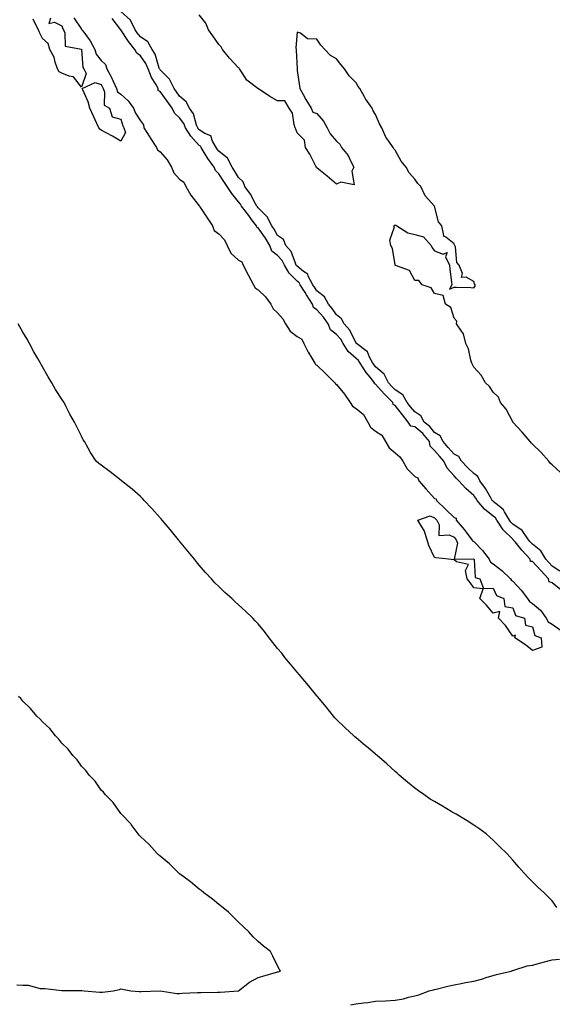
# Model space of a CAD drawing. Units: inches. Extents: x 1005443 to 1008083, y 7237178 to 7239818.
# Drawn here: x 1007186 to 1007458, y 7237565 to 7238067 of the extents above; entities that cross this region are included whole.
import ezdxf

# ---------------------------------------------------------------- set-up
doc = ezdxf.new("R2010")
doc.units = ezdxf.units.IN
doc.header["$MEASUREMENT"] = 0
doc.layers.add('Contour_10057237', color=7, linetype='Continuous', true_color=0x73151f)

msp = doc.modelspace()

# ---------------------------------------------------------------- linework, layer by layer
at = {"layer": 'Contour_10057237'}
for points in [[(1007462.02, 7237785.89, 3108), (1007458.05, 7237788.38, 3108), (1007456.37, 7237790.24, 3108), (1007454.79, 7237791.92, 3108), (1007452.29, 7237796.16, 3108), (1007448.05, 7237799.59, 3108), (1007446.95, 7237800.82, 3108), (1007446.03, 7237801.92, 3108), (1007442.72, 7237806.59, 3108), (1007438.05, 7237809.89, 3108), (1007437.03, 7237810.9, 3108), (1007436.34, 7237811.92, 3108), (1007433.77, 7237816.2, 3108), (1007433.32, 7237817.19, 3108), (1007431.02, 7237818.95, 3108), (1007428.05, 7237821.43, 3108), (1007427.78, 7237821.65, 3108), (1007427.55, 7237821.92, 3108), (1007426.78, 7237823.19, 3108), (1007424.08, 7237827.95, 3108), (1007421.22, 7237831.92, 3108), (1007420.21, 7237834.08, 3108), (1007418.05, 7237835.61, 3108), (1007414.86, 7237838.73, 3108), (1007411.9, 7237841.92, 3108), (1007410.49, 7237844.36, 3108), (1007408.05, 7237845.53, 3108), (1007405.09, 7237848.96, 3108), (1007402.47, 7237851.92, 3108), (1007401.01, 7237854.88, 3108), (1007398.05, 7237856.5, 3108), (1007395.73, 7237859.6, 3108), (1007392.8, 7237861.92, 3108), (1007391.18, 7237865.05, 3108), (1007388.05, 7237867.04, 3108), (1007385.86, 7237869.73, 3108), (1007384.19, 7237871.92, 3108), (1007381.97, 7237875.84, 3108), (1007378.05, 7237878.32, 3108), (1007376.23, 7237880.1, 3108), (1007374.65, 7237881.92, 3108), (1007372.47, 7237886.34, 3108), (1007368.05, 7237890.1, 3108), (1007367.24, 7237891.11, 3108), (1007366.69, 7237891.92, 3108), (1007364.92, 7237895.05, 3108), (1007363.86, 7237897.73, 3108), (1007358.21, 7237901.92, 3108), (1007358.15, 7237902.02, 3108), (1007358.05, 7237902.09, 3108), (1007354.87, 7237908.74, 3108), (1007352.03, 7237911.92, 3108), (1007350.65, 7237914.52, 3108), (1007348.05, 7237916.51, 3108), (1007345.93, 7237919.8, 3108), (1007344.07, 7237921.92, 3108), (1007341.9, 7237925.77, 3108), (1007338.05, 7237928.77, 3108), (1007336.8, 7237930.67, 3108), (1007336.03, 7237931.92, 3108), (1007333.69, 7237936.28, 3108), (1007333.38, 7237937.25, 3108), (1007331.24, 7237938.73, 3108), (1007328.05, 7237941.3, 3108), (1007327.74, 7237941.61, 3108), (1007327.56, 7237941.92, 3108), (1007327.09, 7237942.88, 3108), (1007325.01, 7237948.88, 3108), (1007322.27, 7237951.92, 3108), (1007321.02, 7237954.89, 3108), (1007318.05, 7237956.99, 3108), (1007316.3, 7237960.17, 3108), (1007315.09, 7237961.92, 3108), (1007312.72, 7237966.59, 3108), (1007308.05, 7237971.19, 3108), (1007307.74, 7237971.61, 3108), (1007307.5, 7237971.92, 3108), (1007306.77, 7237973.2, 3108), (1007304.28, 7237978.15, 3108), (1007301.38, 7237981.92, 3108), (1007300.43, 7237984.3, 3108), (1007298.05, 7237986.62, 3108), (1007296.09, 7237989.96, 3108), (1007294.81, 7237991.92, 3108), (1007292.51, 7237996.38, 3108), (1007288.05, 7238000.04, 3108), (1007287.24, 7238001.11, 3108), (1007286.72, 7238001.92, 3108), (1007284.81, 7238005.16, 3108), (1007283.91, 7238007.78, 3108), (1007280.91, 7238009.06, 3108), (1007278.05, 7238010.92, 3108), (1007277.57, 7238011.44, 3108), (1007277.28, 7238011.92, 3108), (1007276.73, 7238013.24, 3108), (1007275.13, 7238019, 3108), (1007273.13, 7238021.92, 3108), (1007271.34, 7238025.21, 3108), (1007268.05, 7238027.99, 3108), (1007266.47, 7238030.34, 3108), (1007265.31, 7238031.92, 3108), (1007262.92, 7238036.79, 3108), (1007258.05, 7238041.5, 3108), (1007257.89, 7238041.76, 3108), (1007257.83, 7238041.92, 3108), (1007257.67, 7238042.3, 3108), (1007255.58, 7238049.45, 3108), (1007254.04, 7238051.92, 3108), (1007251.86, 7238055.73, 3108), (1007248.05, 7238058.35, 3108), (1007246.43, 7238060.3, 3108), (1007245.32, 7238061.92, 3108), (1007242.95, 7238066.82, 3108), (1007238.05, 7238071.28, 3108)], [(1007202.17, 7238067.8, 3108), (1007201.26, 7238065.13, 3108), (1007204.18, 7238065.79, 3108), (1007208.05, 7238063.89, 3108), (1007208.57, 7238062.44, 3108), (1007208.88, 7238061.92, 3108), (1007209.59, 7238060.38, 3108), (1007209.67, 7238053.54, 3108), (1007218.01, 7238051.96, 3108), (1007218.05, 7238051.94, 3108), (1007218.06, 7238051.91, 3108), (1007218.75, 7238042.62, 3108), (1007219.23, 7238041.92, 3108), (1007220.37, 7238039.6, 3108), (1007218.05, 7238032.62, 3108), (1007214, 7238037.87, 3108), (1007211.8, 7238038.17, 3108), (1007208.05, 7238039.77, 3108), (1007206.59, 7238040.46, 3108), (1007205.76, 7238041.92, 3108), (1007204.57, 7238045.4, 3108), (1007204.11, 7238047.98, 3108), (1007201.9, 7238051.92, 3108), (1007200.96, 7238054.83, 3108), (1007198.05, 7238057.52, 3108), (1007196.58, 7238060.45, 3108), (1007195.99, 7238061.92, 3108), (1007193.92, 7238066.05, 3108), (1007193.42, 7238067.29, 3108)], [(1007214.15, 7238068.02, 3109), (1007218.05, 7238062.15, 3109), (1007218.21, 7238062.08, 3109), (1007218.23, 7238061.92, 3109), (1007218.67, 7238061.3, 3109), (1007222.44, 7238056.31, 3109), (1007224.76, 7238051.92, 3109), (1007225.55, 7238049.42, 3109), (1007228.05, 7238046.25, 3109), (1007230.27, 7238044.14, 3109), (1007230.92, 7238041.92, 3109), (1007233.4, 7238037.27, 3109), (1007233.92, 7238036.05, 3109), (1007235.83, 7238031.92, 3109), (1007236.44, 7238030.31, 3109), (1007238.05, 7238029.04, 3109), (1007241.73, 7238025.6, 3109), (1007244.52, 7238021.92, 3109), (1007245.53, 7238019.4, 3109), (1007248.05, 7238015.42, 3109), (1007249.62, 7238013.49, 3109), (1007249.84, 7238011.92, 3109), (1007252.86, 7238007.11, 3109), (1007253.01, 7238006.88, 3109), (1007256.2, 7238001.92, 3109), (1007256.74, 7238000.61, 3109), (1007258.05, 7237999.72, 3109), (1007261.75, 7237995.62, 3109), (1007263.93, 7237991.92, 3109), (1007265.11, 7237988.98, 3109), (1007268.05, 7237985.8, 3109), (1007270.25, 7237984.12, 3109), (1007271.16, 7237981.92, 3109), (1007273.75, 7237977.62, 3109), (1007278.05, 7237972.05, 3109), (1007278.13, 7237972, 3109), (1007278.14, 7237971.92, 3109), (1007278.3, 7237971.67, 3109), (1007282.19, 7237966.06, 3109), (1007284.75, 7237961.92, 3109), (1007285.72, 7237959.59, 3109), (1007288.05, 7237957.88, 3109), (1007291.01, 7237954.88, 3109), (1007292.38, 7237951.92, 3109), (1007294.21, 7237948.08, 3109), (1007298.05, 7237944.47, 3109), (1007299.73, 7237943.6, 3109), (1007300.54, 7237941.92, 3109), (1007303, 7237936.97, 3109), (1007303.03, 7237936.9, 3109), (1007305.71, 7237931.92, 3109), (1007306.52, 7237930.39, 3109), (1007308.05, 7237929.38, 3109), (1007311.81, 7237925.68, 3109), (1007314.61, 7237921.92, 3109), (1007315.74, 7237919.61, 3109), (1007318.05, 7237917.52, 3109), (1007320.7, 7237914.57, 3109), (1007322.01, 7237911.92, 3109), (1007324.44, 7237908.31, 3109), (1007328.05, 7237905.47, 3109), (1007330.34, 7237904.21, 3109), (1007331.37, 7237901.92, 3109), (1007333.63, 7237897.5, 3109), (1007335.58, 7237894.39, 3109), (1007337.05, 7237891.92, 3109), (1007337.35, 7237891.22, 3109), (1007338.05, 7237890.85, 3109), (1007342.61, 7237886.48, 3109), (1007347.2, 7237881.92, 3109), (1007347.5, 7237881.37, 3109), (1007348.05, 7237881.05, 3109), (1007352.18, 7237876.05, 3109), (1007355.11, 7237871.92, 3109), (1007356.16, 7237870.03, 3109), (1007358.05, 7237868.88, 3109), (1007361.81, 7237865.68, 3109), (1007364.06, 7237861.92, 3109), (1007365.42, 7237859.29, 3109), (1007368.05, 7237857.28, 3109), (1007371.28, 7237855.15, 3109), (1007373.04, 7237851.92, 3109), (1007374.95, 7237848.82, 3109), (1007378.05, 7237846.28, 3109), (1007380.37, 7237844.24, 3109), (1007381.88, 7237841.92, 3109), (1007384.2, 7237838.07, 3109), (1007388.05, 7237834.16, 3109), (1007389.62, 7237833.49, 3109), (1007390.13, 7237831.92, 3109), (1007393.75, 7237827.62, 3109), (1007398.05, 7237822.96, 3109), (1007398.95, 7237822.82, 3109), (1007399.09, 7237821.92, 3109), (1007403.62, 7237817.49, 3109), (1007408.05, 7237813.21, 3109), (1007409.09, 7237812.96, 3109), (1007409.2, 7237811.92, 3109), (1007413.22, 7237807.09, 3109), (1007414.24, 7237805.73, 3109), (1007417.16, 7237801.92, 3109), (1007417.42, 7237801.29, 3109), (1007418.05, 7237800.93, 3109), (1007422.56, 7237796.43, 3109), (1007425.95, 7237791.92, 3109), (1007426.61, 7237790.48, 3109), (1007428.05, 7237789.58, 3109), (1007432.36, 7237786.23, 3109), (1007436.86, 7237781.92, 3109), (1007437.32, 7237781.19, 3109), (1007438.05, 7237780.73, 3109), (1007442.3, 7237776.17, 3109), (1007445.46, 7237771.92, 3109), (1007446.45, 7237770.32, 3109), (1007448.05, 7237769.39, 3109), (1007452.15, 7237766.02, 3109), (1007455.01, 7237761.92, 3109), (1007456.11, 7237759.98, 3109), (1007458.05, 7237758.76, 3109), (1007462.12, 7237755.99, 3109)], [(1007462.44, 7237776.31, 3109), (1007458.05, 7237779.96, 3109), (1007456.48, 7237780.35, 3109), (1007456.19, 7237781.92, 3109), (1007452.33, 7237786.2, 3109), (1007448.05, 7237790.72, 3109), (1007446.96, 7237790.83, 3109), (1007446.82, 7237791.92, 3109), (1007442.69, 7237796.56, 3109), (1007439.22, 7237800.75, 3109), (1007438.25, 7237801.92, 3109), (1007438.17, 7237802.04, 3109), (1007438.05, 7237802.12, 3109), (1007433.15, 7237807.02, 3109), (1007429.83, 7237811.92, 3109), (1007429.16, 7237813.03, 3109), (1007428.05, 7237813.96, 3109), (1007423.53, 7237817.4, 3109), (1007419.8, 7237821.92, 3109), (1007419.14, 7237823.01, 3109), (1007418.05, 7237824.49, 3109), (1007414.09, 7237827.96, 3109), (1007410.56, 7237831.92, 3109), (1007409.29, 7237833.16, 3109), (1007408.05, 7237834.51, 3109), (1007404.54, 7237838.41, 3109), (1007402.86, 7237841.92, 3109), (1007400.64, 7237844.51, 3109), (1007398.05, 7237847.43, 3109), (1007395.78, 7237849.65, 3109), (1007395.48, 7237851.92, 3109), (1007392.19, 7237856.06, 3109), (1007388.05, 7237859.5, 3109), (1007385.96, 7237859.83, 3109), (1007384.66, 7237861.92, 3109), (1007381.71, 7237865.58, 3109), (1007378.05, 7237870.41, 3109), (1007377.01, 7237870.88, 3109), (1007376.77, 7237871.92, 3109), (1007372.37, 7237876.24, 3109), (1007368.05, 7237881.27, 3109), (1007367.53, 7237881.4, 3109), (1007367.47, 7237881.92, 3109), (1007365.24, 7237884.73, 3109), (1007363.27, 7237887.14, 3109), (1007360.1, 7237891.92, 3109), (1007359.36, 7237893.23, 3109), (1007358.05, 7237894.31, 3109), (1007353.99, 7237897.86, 3109), (1007351.46, 7237901.92, 3109), (1007350.22, 7237904.09, 3109), (1007348.05, 7237906.45, 3109), (1007345.03, 7237908.9, 3109), (1007343.83, 7237911.92, 3109), (1007341.49, 7237915.36, 3109), (1007338.05, 7237919.18, 3109), (1007336.35, 7237920.22, 3109), (1007335.9, 7237921.92, 3109), (1007332.82, 7237926.69, 3109), (1007332.08, 7237927.89, 3109), (1007329.57, 7237931.92, 3109), (1007329.05, 7237932.92, 3109), (1007328.05, 7237933.72, 3109), (1007323.9, 7237937.77, 3109), (1007321.61, 7237941.92, 3109), (1007320.43, 7237944.3, 3109), (1007318.05, 7237946.87, 3109), (1007315.16, 7237949.03, 3109), (1007313.99, 7237951.92, 3109), (1007311.79, 7237955.66, 3109), (1007308.05, 7237960.88, 3109), (1007307.42, 7237961.29, 3109), (1007307.24, 7237961.92, 3109), (1007304.77, 7237965.2, 3109), (1007303.29, 7237967.16, 3109), (1007299.67, 7237971.92, 3109), (1007299.09, 7237972.96, 3109), (1007298.05, 7237974.23, 3109), (1007294.63, 7237978.5, 3109), (1007292.24, 7237981.92, 3109), (1007290.67, 7237984.54, 3109), (1007288.05, 7237988.46, 3109), (1007286.3, 7237990.17, 3109), (1007285.74, 7237991.92, 3109), (1007282.48, 7237996.35, 3109), (1007280.66, 7237999.31, 3109), (1007278.99, 7238001.92, 3109), (1007278.65, 7238002.52, 3109), (1007278.05, 7238002.9, 3109), (1007273.73, 7238007.6, 3109), (1007271.13, 7238011.92, 3109), (1007270.22, 7238014.09, 3109), (1007268.05, 7238016.93, 3109), (1007265.48, 7238019.35, 3109), (1007264.17, 7238021.92, 3109), (1007261.69, 7238025.56, 3109), (1007258.05, 7238030.44, 3109), (1007257.09, 7238030.96, 3109), (1007257.03, 7238031.92, 3109), (1007255.86, 7238034.11, 3109), (1007253.77, 7238037.64, 3109), (1007251.98, 7238041.92, 3109), (1007250.83, 7238044.7, 3109), (1007248.05, 7238048.65, 3109), (1007246.15, 7238050.02, 3109), (1007245.25, 7238051.92, 3109), (1007242.02, 7238055.89, 3109), (1007238.05, 7238061.92, 3109), (1007233.7, 7238067.57, 3109)], [(1007462.29, 7237836.16, 3107), (1007458.05, 7237840.14, 3107), (1007457.13, 7237841, 3107), (1007456.34, 7237841.92, 3107), (1007452.43, 7237846.3, 3107), (1007448.05, 7237850.59, 3107), (1007447.37, 7237851.24, 3107), (1007446.81, 7237851.92, 3107), (1007442.8, 7237856.67, 3107), (1007438.05, 7237861.88, 3107), (1007438.03, 7237861.9, 3107), (1007438.02, 7237861.92, 3107), (1007437.97, 7237862, 3107), (1007434.59, 7237868.46, 3107), (1007431.66, 7237871.92, 3107), (1007430.78, 7237874.65, 3107), (1007428.05, 7237877.09, 3107), (1007426.19, 7237880.06, 3107), (1007424.09, 7237881.92, 3107), (1007421.93, 7237885.8, 3107), (1007418.05, 7237889.88, 3107), (1007417.39, 7237891.26, 3107), (1007417.05, 7237891.92, 3107), (1007416.56, 7237893.41, 3107), (1007415.43, 7237899.3, 3107), (1007414.09, 7237901.92, 3107), (1007412.93, 7237906.8, 3107), (1007411.8, 7237908.17, 3107), (1007409.3, 7237911.92, 3107), (1007409.42, 7237913.29, 3107), (1007408.05, 7237914.82, 3107), (1007406.46, 7237920.33, 3107), (1007403.69, 7237921.92, 3107), (1007402.5, 7237926.37, 3107), (1007398.05, 7237927.46, 3107), (1007396.43, 7237930.3, 3107), (1007391.75, 7237931.92, 3107), (1007390.13, 7237934, 3107), (1007388.05, 7237934.1, 3107), (1007385.34, 7237939.21, 3107), (1007378.23, 7237941.74, 3107), (1007378.05, 7237941.84, 3107), (1007378.02, 7237941.89, 3107), (1007377.99, 7237941.92, 3107), (1007377.96, 7237942.01, 3107), (1007376.57, 7237950.44, 3107), (1007375.8, 7237951.92, 3107), (1007375.29, 7237954.68, 3107), (1007377.63, 7237961.5, 3107), (1007377.24, 7237961.92, 3107), (1007377.68, 7237962.29, 3107), (1007378.05, 7237962.28, 3107), (1007378.37, 7237962.24, 3107), (1007378.86, 7237961.92, 3107), (1007384.45, 7237958.32, 3107), (1007388.05, 7237957.51, 3107), (1007392.49, 7237956.36, 3107), (1007396.32, 7237951.92, 3107), (1007396.86, 7237950.73, 3107), (1007398.05, 7237949.15, 3107), (1007402.46, 7237947.51, 3107), (1007404.48, 7237948.35, 3107), (1007403.76, 7237946.21, 3107), (1007405.7, 7237941.92, 3107), (1007405.91, 7237939.78, 3107), (1007406.68, 7237933.29, 3107), (1007406.9, 7237931.92, 3107), (1007405.75, 7237929.62, 3107), (1007408.05, 7237930.72, 3107), (1007409.36, 7237930.61, 3107), (1007416.59, 7237930.46, 3107), (1007418.05, 7237930.29, 3107), (1007418.75, 7237931.22, 3107), (1007418.88, 7237931.92, 3107), (1007418.51, 7237932.38, 3107), (1007418.05, 7237933.59, 3107), (1007414.16, 7237935.81, 3107), (1007411.8, 7237935.67, 3107), (1007412.34, 7237937.63, 3107), (1007410.6, 7237941.92, 3107), (1007409.42, 7237943.29, 3107), (1007408.72, 7237951.25, 3107), (1007408.49, 7237951.92, 3107), (1007408.28, 7237952.15, 3107), (1007408.05, 7237952.69, 3107), (1007403.88, 7237956.09, 3107), (1007402.74, 7237956.61, 3107), (1007402.91, 7237957.06, 3107), (1007401.8, 7237961.92, 3107), (1007400.17, 7237964.04, 3107), (1007398.05, 7237971.92, 3107), (1007393.39, 7237977.26, 3107), (1007391.04, 7237981.92, 3107), (1007389.63, 7237983.5, 3107), (1007388.05, 7237985.75, 3107), (1007385.07, 7237988.94, 3107), (1007383.67, 7237991.92, 3107), (1007381.07, 7237994.94, 3107), (1007378.05, 7238000.49, 3107), (1007377.34, 7238001.21, 3107), (1007377.05, 7238001.92, 3107), (1007374.84, 7238005.13, 3107), (1007373.29, 7238007.16, 3107), (1007371.26, 7238011.92, 3107), (1007370.03, 7238013.9, 3107), (1007368.05, 7238018.69, 3107), (1007366.72, 7238020.59, 3107), (1007366.31, 7238021.92, 3107), (1007362.8, 7238026.67, 3107), (1007362.33, 7238027.64, 3107), (1007359.98, 7238031.92, 3107), (1007359.19, 7238033.06, 3107), (1007358.05, 7238034.93, 3107), (1007354.51, 7238038.38, 3107), (1007352.2, 7238041.92, 3107), (1007350.26, 7238044.13, 3107), (1007348.05, 7238047.12, 3107), (1007344.95, 7238048.82, 3107), (1007342.12, 7238051.92, 3107), (1007340.14, 7238054.01, 3107), (1007338.05, 7238057.08, 3107), (1007333.34, 7238057.21, 3107), (1007329.72, 7238060.25, 3107), (1007328.05, 7238060.75, 3107), (1007327.35, 7238052.62, 3107), (1007327.47, 7238051.92, 3107), (1007327.57, 7238051.44, 3107), (1007327.98, 7238041.99, 3107), (1007327.99, 7238041.92, 3107), (1007327.99, 7238041.86, 3107), (1007328.05, 7238041.18, 3107), (1007329.27, 7238033.14, 3107), (1007329.37, 7238031.92, 3107), (1007331.03, 7238028.94, 3107), (1007332.45, 7238026.32, 3107), (1007335.17, 7238021.92, 3107), (1007335.94, 7238019.81, 3107), (1007338.05, 7238019.27, 3107), (1007341.4, 7238015.27, 3107), (1007343.29, 7238011.92, 3107), (1007344.93, 7238008.8, 3107), (1007348.05, 7238005.03, 3107), (1007349.7, 7238003.57, 3107), (1007350.59, 7238001.92, 3107), (1007353.97, 7237997.84, 3107), (1007355.58, 7237994.39, 3107), (1007356.96, 7237991.92, 3107), (1007355.97, 7237989.84, 3107), (1007357.11, 7237982.86, 3107), (1007350.37, 7237984.24, 3107), (1007348.05, 7237983.22, 3107), (1007343.34, 7237987.21, 3107), (1007339.98, 7237989.99, 3107), (1007338.05, 7237991.59, 3107), (1007337.91, 7237991.78, 3107), (1007337.81, 7237991.92, 3107), (1007337.53, 7237992.44, 3107), (1007334.53, 7237998.4, 3107), (1007332.34, 7238001.92, 3107), (1007331.7, 7238005.57, 3107), (1007328.05, 7238009.41, 3107), (1007327.37, 7238011.24, 3107), (1007326.98, 7238011.92, 3107), (1007326.43, 7238013.54, 3107), (1007325.56, 7238019.43, 3107), (1007324, 7238021.92, 3107), (1007321.73, 7238025.6, 3107), (1007318.05, 7238025.74, 3107), (1007314.09, 7238027.96, 3107), (1007308.24, 7238031.73, 3107), (1007308.05, 7238031.85, 3107), (1007308.02, 7238031.89, 3107), (1007307.96, 7238031.92, 3107), (1007302.41, 7238036.28, 3107), (1007300.02, 7238039.95, 3107), (1007298.6, 7238041.92, 3107), (1007298.41, 7238042.28, 3107), (1007298.05, 7238042.51, 3107), (1007293.53, 7238047.4, 3107), (1007289.98, 7238051.92, 3107), (1007289.31, 7238053.18, 3107), (1007288.05, 7238054.4, 3107), (1007284.92, 7238058.79, 3107), (1007282.8, 7238061.92, 3107), (1007281.42, 7238065.29, 3107), (1007278.05, 7238069.51, 3107)], [(1007460.5, 7237614.37, 3109), (1007458.05, 7237617.86, 3109), (1007455.99, 7237619.86, 3109), (1007453.96, 7237621.92, 3109), (1007450.8, 7237624.67, 3109), (1007448.05, 7237627.55, 3109), (1007445.82, 7237629.69, 3109), (1007443.85, 7237631.92, 3109), (1007441.04, 7237634.91, 3109), (1007438.05, 7237638.46, 3109), (1007436.41, 7237640.28, 3109), (1007435.02, 7237641.92, 3109), (1007431.47, 7237645.34, 3109), (1007428.05, 7237648.64, 3109), (1007426.35, 7237650.22, 3109), (1007424.5, 7237651.92, 3109), (1007420.75, 7237654.62, 3109), (1007418.05, 7237656.39, 3109), (1007414.69, 7237658.56, 3109), (1007409.15, 7237661.92, 3109), (1007408.44, 7237662.31, 3109), (1007408.05, 7237662.51, 3109), (1007406.65, 7237663.32, 3109), (1007402.1, 7237665.97, 3109), (1007398.05, 7237668.35, 3109), (1007395.83, 7237669.7, 3109), (1007392.6, 7237671.92, 3109), (1007389.94, 7237673.81, 3109), (1007388.05, 7237675.25, 3109), (1007384.35, 7237678.22, 3109), (1007380.01, 7237681.92, 3109), (1007379.01, 7237682.88, 3109), (1007378.05, 7237683.78, 3109), (1007373.72, 7237687.59, 3109), (1007368.74, 7237691.92, 3109), (1007368.38, 7237692.25, 3109), (1007368.05, 7237692.52, 3109), (1007364.21, 7237695.76, 3109), (1007362.95, 7237696.82, 3109), (1007358.05, 7237700.82, 3109), (1007357.46, 7237701.33, 3109), (1007356.84, 7237701.92, 3109), (1007352.37, 7237706.24, 3109), (1007348.05, 7237710.32, 3109), (1007347.26, 7237711.13, 3109), (1007346.54, 7237711.92, 3109), (1007342.75, 7237716.62, 3109), (1007338.35, 7237721.92, 3109), (1007338.24, 7237722.11, 3109), (1007338.05, 7237722.33, 3109), (1007333.78, 7237727.65, 3109), (1007330.11, 7237731.92, 3109), (1007329.22, 7237733.09, 3109), (1007328.05, 7237734.45, 3109), (1007324.62, 7237738.49, 3109), (1007321.75, 7237741.92, 3109), (1007320.12, 7237743.99, 3109), (1007318.05, 7237746.52, 3109), (1007315.64, 7237749.51, 3109), (1007313.73, 7237751.92, 3109), (1007311.29, 7237755.16, 3109), (1007308.05, 7237759.02, 3109), (1007306.66, 7237760.53, 3109), (1007305.37, 7237761.92, 3109), (1007301.62, 7237765.49, 3109), (1007298.05, 7237768.68, 3109), (1007296.39, 7237770.26, 3109), (1007294.74, 7237771.92, 3109), (1007291.2, 7237775.07, 3109), (1007288.05, 7237777.97, 3109), (1007286.09, 7237779.96, 3109), (1007284.33, 7237781.92, 3109), (1007281.33, 7237785.2, 3109), (1007278.05, 7237788.98, 3109), (1007276.67, 7237790.54, 3109), (1007275.57, 7237791.92, 3109), (1007272.19, 7237796.06, 3109), (1007268.05, 7237801.17, 3109), (1007267.7, 7237801.57, 3109), (1007267.43, 7237801.92, 3109), (1007264.62, 7237805.35, 3109), (1007263.21, 7237807.08, 3109), (1007259.1, 7237811.92, 3109), (1007258.66, 7237812.53, 3109), (1007258.05, 7237813.13, 3109), (1007253.96, 7237817.83, 3109), (1007250.02, 7237821.92, 3109), (1007249.11, 7237822.98, 3109), (1007248.05, 7237823.93, 3109), (1007243.79, 7237827.66, 3109), (1007238.42, 7237831.92, 3109), (1007238.23, 7237832.1, 3109), (1007232.6, 7237836.47, 3109), (1007228.05, 7237839.99, 3109), (1007226.92, 7237840.79, 3109), (1007225.53, 7237841.92, 3109), (1007222.54, 7237846.41, 3109), (1007221.36, 7237848.61, 3109), (1007219.47, 7237851.92, 3109), (1007218.94, 7237852.81, 3109), (1007218.05, 7237854.62, 3109), (1007215.59, 7237859.46, 3109), (1007214.48, 7237861.92, 3109), (1007212.06, 7237865.93, 3109), (1007210.27, 7237869.7, 3109), (1007209.12, 7237871.92, 3109), (1007208.68, 7237872.55, 3109), (1007208.05, 7237873.62, 3109), (1007204.68, 7237878.55, 3109), (1007202.87, 7237881.92, 3109), (1007201.02, 7237884.89, 3109), (1007198.05, 7237890.08, 3109), (1007197.37, 7237891.24, 3109), (1007197.04, 7237891.92, 3109), (1007195.74, 7237894.23, 3109), (1007193.77, 7237897.64, 3109), (1007191.47, 7237901.92, 3109), (1007190.28, 7237904.15, 3109), (1007188.05, 7237907.74, 3109), (1007186.54, 7237910.41, 3109), (1007185.71, 7237911.92, 3109)], [(1007184.99, 7237574.98, 3110), (1007188.05, 7237574.72, 3110), (1007190.84, 7237574.71, 3110), (1007196.95, 7237573.02, 3110), (1007198.05, 7237573.02, 3110), (1007199.23, 7237573.1, 3110), (1007207.95, 7237572.02, 3110), (1007208.05, 7237572.03, 3110), (1007208.15, 7237572.02, 3110), (1007217.87, 7237572.1, 3110), (1007218.05, 7237572.08, 3110), (1007218.19, 7237572.06, 3110), (1007219.35, 7237571.92, 3110), (1007227.32, 7237571.19, 3110), (1007228.05, 7237571.27, 3110), (1007228.67, 7237571.3, 3110), (1007234.16, 7237571.92, 3110), (1007237.38, 7237572.59, 3110), (1007238.05, 7237572.96, 3110), (1007238.87, 7237572.74, 3110), (1007243.13, 7237571.92, 3110), (1007247.63, 7237571.5, 3110), (1007248.05, 7237571.46, 3110), (1007248.49, 7237571.48, 3110), (1007258.05, 7237571.92, 3110), (1007266.69, 7237570.56, 3110), (1007268.05, 7237570.59, 3110), (1007269.34, 7237570.63, 3110), (1007277.2, 7237571.07, 3110), (1007278.05, 7237571.09, 3110), (1007278.85, 7237571.12, 3110), (1007287.38, 7237571.25, 3110), (1007288.05, 7237571.28, 3110), (1007288.67, 7237571.3, 3110), (1007298.05, 7237571.91, 3110), (1007298.09, 7237571.92, 3110), (1007303.7, 7237576.27, 3110), (1007308.05, 7237578.73, 3110), (1007310.57, 7237579.4, 3110), (1007317.55, 7237581.42, 3110), (1007318.05, 7237581.56, 3110), (1007318.33, 7237581.64, 3110), (1007319.54, 7237581.92, 3110), (1007318.97, 7237582.84, 3110), (1007318.05, 7237584.57, 3110), (1007315.68, 7237589.55, 3110), (1007314.36, 7237591.92, 3110), (1007310.76, 7237594.63, 3110), (1007308.05, 7237597.03, 3110), (1007305.64, 7237599.51, 3110), (1007303.42, 7237601.92, 3110), (1007300.69, 7237604.56, 3110), (1007298.05, 7237606.92, 3110), (1007295.52, 7237609.39, 3110), (1007292.94, 7237611.92, 3110), (1007290.34, 7237614.21, 3110), (1007288.05, 7237615.88, 3110), (1007284.77, 7237618.64, 3110), (1007280.42, 7237621.92, 3110), (1007279.13, 7237623, 3110), (1007278.05, 7237623.72, 3110), (1007273.57, 7237627.44, 3110), (1007269.68, 7237630.29, 3110), (1007268.05, 7237631.51, 3110), (1007267.84, 7237631.71, 3110), (1007267.59, 7237631.92, 3110), (1007262.84, 7237636.71, 3110), (1007258.05, 7237640.56, 3110), (1007257.36, 7237641.23, 3110), (1007256.56, 7237641.92, 3110), (1007252.55, 7237646.42, 3110), (1007248.05, 7237650.52, 3110), (1007247.41, 7237651.28, 3110), (1007246.83, 7237651.92, 3110), (1007243.27, 7237656.7, 3110), (1007243.09, 7237656.96, 3110), (1007238.43, 7237661.92, 3110), (1007238.26, 7237662.13, 3110), (1007238.05, 7237662.35, 3110), (1007234.11, 7237667.98, 3110), (1007230.12, 7237671.92, 3110), (1007229.24, 7237673.11, 3110), (1007228.05, 7237674.26, 3110), (1007224.92, 7237678.8, 3110), (1007221.87, 7237681.92, 3110), (1007220.3, 7237684.17, 3110), (1007218.05, 7237686.44, 3110), (1007215.78, 7237689.65, 3110), (1007213.53, 7237691.92, 3110), (1007211.19, 7237695.06, 3110), (1007208.05, 7237698.12, 3110), (1007206.42, 7237700.29, 3110), (1007204.8, 7237701.92, 3110), (1007201.81, 7237705.68, 3110), (1007198.05, 7237708.99, 3110), (1007196.7, 7237710.57, 3110), (1007195.28, 7237711.92, 3110), (1007192.05, 7237715.92, 3110), (1007188.05, 7237719.61, 3110), (1007187.01, 7237720.88, 3110), (1007185.95, 7237721.92, 3110)], [(1007355.23, 7237564.74, 3109), (1007358.05, 7237565.24, 3109), (1007361.9, 7237565.77, 3109), (1007363.98, 7237565.99, 3109), (1007368.05, 7237566.59, 3109), (1007373, 7237566.87, 3109), (1007373.1, 7237566.87, 3109), (1007378.05, 7237567.18, 3109), (1007382.17, 7237567.8, 3109), (1007384.88, 7237568.75, 3109), (1007388.05, 7237569.42, 3109), (1007390.04, 7237569.93, 3109), (1007395.32, 7237571.92, 3109), (1007397.5, 7237572.47, 3109), (1007398.05, 7237572.63, 3109), (1007398.95, 7237572.82, 3109), (1007405.5, 7237574.47, 3109), (1007408.05, 7237574.96, 3109), (1007411.74, 7237575.61, 3109), (1007413.89, 7237576.08, 3109), (1007418.05, 7237576.74, 3109), (1007422.06, 7237577.91, 3109), (1007424.97, 7237578.84, 3109), (1007428.05, 7237579.79, 3109), (1007429.74, 7237580.23, 3109), (1007437.25, 7237581.92, 3109), (1007437.79, 7237582.18, 3109), (1007438.05, 7237582.29, 3109), (1007438.53, 7237582.4, 3109), (1007445.4, 7237584.57, 3109), (1007448.05, 7237585.06, 3109), (1007452.3, 7237586.17, 3109), (1007453.49, 7237586.48, 3109), (1007458.05, 7237587.65, 3109), (1007461.86, 7237588.11, 3109)]]:
    msp.add_polyline3d(points, dxfattribs=at)
for points in [[(1007238.05, 7238005.13, 3108), (1007233.77, 7238007.64, 3108), (1007230.61, 7238009.36, 3108), (1007228.05, 7238010.78, 3108), (1007227.41, 7238011.28, 3108), (1007226.91, 7238011.92, 3108), (1007225.89, 7238014.08, 3108), (1007224.06, 7238017.93, 3108), (1007222.24, 7238021.92, 3108), (1007221.35, 7238025.22, 3108), (1007218.63, 7238031.34, 3108), (1007218.42, 7238031.92, 3108), (1007224.91, 7238035.06, 3108), (1007228.05, 7238033.98, 3108), (1007228.79, 7238032.66, 3108), (1007229.14, 7238031.92, 3108), (1007229.79, 7238030.18, 3108), (1007229.54, 7238023.41, 3108), (1007232.21, 7238021.92, 3108), (1007233.72, 7238017.59, 3108), (1007238.05, 7238016.26, 3108), (1007239.05, 7238012.92, 3108), (1007239.6, 7238011.92, 3108), (1007240.42, 7238009.55, 3108)], [(1007448.05, 7237745.42, 3108), (1007444.46, 7237748.33, 3108), (1007439.04, 7237751.92, 3108), (1007439.37, 7237753.24, 3108), (1007438.05, 7237752.81, 3108), (1007434.33, 7237758.2, 3108), (1007430.77, 7237761.92, 3108), (1007431.35, 7237765.22, 3108), (1007428.05, 7237764.51, 3108), (1007424.66, 7237768.53, 3108), (1007421.27, 7237771.92, 3108), (1007422.92, 7237776.79, 3108), (1007418.05, 7237777.32, 3108), (1007416.2, 7237780.07, 3108), (1007414.73, 7237781.92, 3108), (1007413.82, 7237786.15, 3108), (1007415.35, 7237789.22, 3108), (1007409.37, 7237790.6, 3108), (1007408.05, 7237791.61, 3108), (1007407.85, 7237791.72, 3108), (1007405.28, 7237791.92, 3108), (1007398.77, 7237792.64, 3108), (1007398.05, 7237792.81, 3108), (1007395.12, 7237798.99, 3108), (1007394.26, 7237801.92, 3108), (1007392.78, 7237806.65, 3108), (1007391.58, 7237808.39, 3108), (1007389.6, 7237811.92, 3108), (1007395.92, 7237814.05, 3108), (1007398.05, 7237813.11, 3108), (1007398.66, 7237812.53, 3108), (1007399.27, 7237811.92, 3108), (1007400.47, 7237809.5, 3108), (1007400.2, 7237804.07, 3108), (1007405.5, 7237804.47, 3108), (1007408.05, 7237803.26, 3108), (1007408.67, 7237802.54, 3108), (1007409.12, 7237801.92, 3108), (1007409.85, 7237800.12, 3108), (1007408.13, 7237792, 3108), (1007417.82, 7237792.15, 3108), (1007418.05, 7237792.03, 3108), (1007418.1, 7237791.97, 3108), (1007418.15, 7237791.92, 3108), (1007418.23, 7237791.74, 3108), (1007418.78, 7237782.65, 3108), (1007421.2, 7237781.92, 3108), (1007423.12, 7237776.99, 3108), (1007428.05, 7237777.24, 3108), (1007429.61, 7237773.48, 3108), (1007433.41, 7237771.92, 3108), (1007433.9, 7237767.77, 3108), (1007438.05, 7237767.1, 3108), (1007439.41, 7237763.28, 3108), (1007443.9, 7237761.92, 3108), (1007444.44, 7237758.31, 3108), (1007448.05, 7237757.5, 3108), (1007449.22, 7237753.09, 3108), (1007452.45, 7237751.92, 3108), (1007452.83, 7237747.14, 3108)]]:
    msp.add_polyline3d(points, close=True, dxfattribs=at)

doc.saveas('drawing.dxf')
